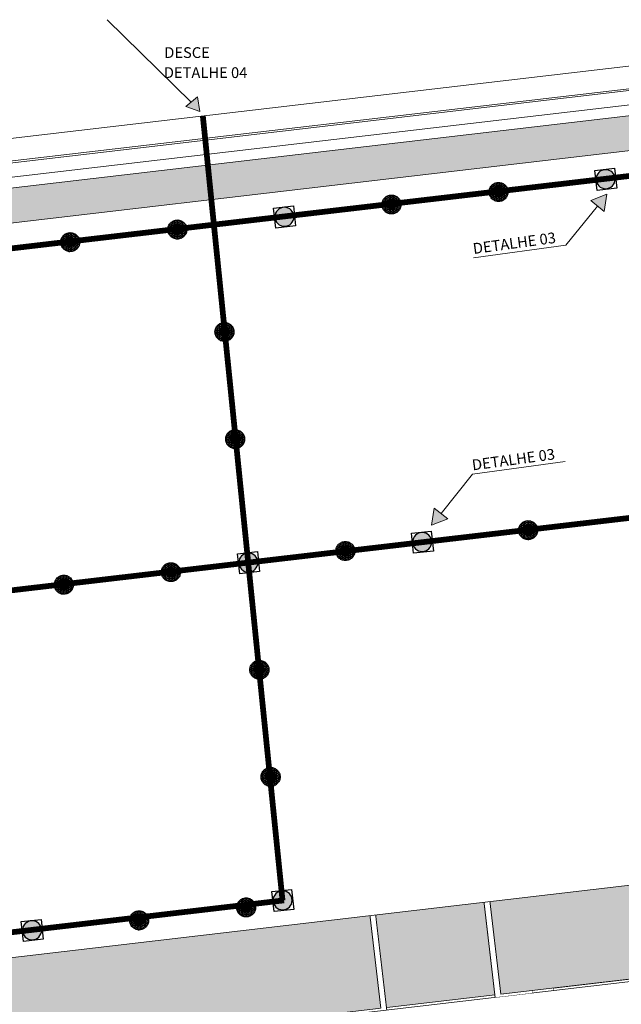
# Model space of a CAD drawing. Units: metres. Extents: x 1427 to 2010, y -338 to 88.
# Drawn here: x 1555 to 1563, y 19 to 32 of the extents above; entities that cross this region are included whole.
import ezdxf

# ---------------------------------------------------------------- set-up
doc = ezdxf.new("R2010")
doc.units = ezdxf.units.M
doc.header["$MEASUREMENT"] = 0
doc.linetypes.add('DASHDOT', pattern=[25.4, 12.7, -6.35, 0, -6.35])
doc.linetypes.add('Wipeout_Contour', pattern=[1, 0, -1])
for name, color, linetype in [('000 - Acessibilidade', 7, 'Continuous'), ('5-QUADROS_E_CAIXAS', 1, 'Continuous'), ('[Vértice] - Hachura', 253, 'Continuous'), ('ARQ-ALV', 7, 'Continuous'), ('ARQ-HTC', 7, 'Continuous'), ('ARQ-SAN', 7, 'Continuous'), ('Barra_Chata', 5, 'Continuous'), ('CINTA DE AMARRAÇÃO', 4, 'DASHDOT'), ('Eletrica', 2, 'Continuous'), ('EST-LAJ', 7, 'Continuous'), ('EST-PIL', 7, 'Continuous')]:
    doc.layers.add(name, color=color, linetype=linetype)
for name, color, linetype, lineweight in [('DESCE', 80, 'Continuous', 5), ('LInha_Chamada', 10, 'Continuous', 0), ('Sobe', 5, 'Continuous', 5)]:
    doc.layers.add(name, color=color, linetype=linetype, lineweight=lineweight)
doc.styles.add('Arial_2', font='arial.ttf', dxfattribs={"height": 0.15})

# ---------------------------------------------------------------- blocks, each defined once
blk = doc.blocks.new('A$C092E66E9')
at = {"layer": '[Vértice] - Hachura'}
h = blk.add_hatch(dxfattribs=at)
h.set_pattern_fill('HONEY', color=2, scale=0.003)
h.set_pattern_definition([(0, (913.749506, -660.546656), (0.0142875, 0.008248891935), [0.009525, -0.01905]), (120, (913.749506, -660.546656), (-0.01428749997, 0.00824889199), [0.009525, -0.01905]), (60, (913.749506, -660.546656), (3e-11, 0.01649778392), [-0.01905, 0.009525])])
h.paths.add_polyline_path([(560.3998, -49.516, 1), (560.2238, -49.516, 1)])
h.paths.add_polyline_path([(560.2657, -49.5139, -1), (560.3578, -49.5139, -1)], flags=16)
h = blk.add_hatch(color=2, dxfattribs=at)
h.dxf.hatch_style = 1
h.paths.add_polyline_path([(560.3578, -49.5139, 1), (560.2657, -49.5139, 1)])
h.paths.add_polyline_path([(560.2939, -49.513, -1), (560.3284, -49.513, -1)], flags=16)
h = blk.add_hatch(color=1, dxfattribs=at)
h.dxf.hatch_style = 1
h.paths.add_polyline_path([(560.2939, -49.513, 1), (560.3284, -49.513, 1)])
at = {"layer": 'CINTA DE AMARRAÇÃO', "color": 4}
for centre, radius in [((560.3118, -49.516), 0.088), ((560.3118, -49.5139), 0.0461)]:
    blk.add_circle(centre, radius, dxfattribs=at)
at = {"layer": 'CINTA DE AMARRAÇÃO', "color": 5}
blk.add_circle((560.3112, -49.513), 0.0172, dxfattribs=at)
blk = doc.blocks.new('A')
at = {"layer": '5-QUADROS_E_CAIXAS'}
h = blk.add_hatch(color=7, dxfattribs=at)
edge = h.paths.add_edge_path()
edge.add_arc((230.5607, 102.0948), 0.0614, 0, 360)
blk.add_circle((230.5607, 102.0948), 0.0614, dxfattribs=at)
blk = doc.blocks.new('A$C063D6972')
at = {"layer": 'Eletrica'}
blk.add_lwpolyline([(0, 0), (0.1604, 0), (0.1604, 0.1621), (0, 0.1621)], close=True, dxfattribs=at)
blk.add_lwpolyline([(0, 0), (0.1604, 0), (0.1604, 0.1621), (0, 0.1621)], close=True, dxfattribs=at)
at = {"layer": '5-QUADROS_E_CAIXAS', "xscale": 1.25, "yscale": 1.25, "zscale": 1.25, "rotation": 90}
blk.add_blockref('A', (127.7005, -288.1183), dxfattribs=at)
blk.add_blockref('A', (127.7005, -288.1183), dxfattribs=at)

msp = doc.modelspace()

# ---------------------------------------------------------------- linework, layer by layer
at = {"layer": 'EST-PIL', "color": 1, "linetype": 'Continuous', "lineweight": 0, "flags": 128}
msp.add_lwpolyline([(1561.64741, 18.69207), (1561.94536, 18.72701), (1561.91043, 19.02497), (1561.61247, 18.99003)], close=True, dxfattribs=at)

# ---------------------------------------------------------------- wipeouts: each hides what was drawn before it
at = {"color": 254, "linetype": 'Wipeout_Contour', "lineweight": 0, "ltscale": 122.562033}
msp.add_wipeout([(1544.57303, 28.14642), (1565.76018, 30.66841), (1565.74615, 31.42614), (1544.47999, 28.93565)], dxfattribs=at).dxf.layer = 'ARQ-HTC'

# ---------------------------------------------------------------- next in the draw order: hatches: boundary and pattern name
at = {"layer": 'ARQ-HTC', "linetype": 'Continuous', "lineweight": 0}
msp.add_hatch(color=252, dxfattribs=at).paths.add_polyline_path([(1477.36786, 20.3668), (1566.32968, 30.78904), (1566.33638, 31.34359), (1477.31233, 20.91405)])

# ---------------------------------------------------------------- next in the draw order: linework, layer by layer
at = {"layer": 'ARQ-ALV', "color": 1, "linetype": 'Continuous', "lineweight": 0, "flags": 128}
for points in [[(1562.98601, 31.1029), (1561.71624, 30.95419)], [(1558.29312, 29.77958), (1565.76018, 30.66841)], [(1558.33932, 30.55872), (1557.13649, 30.41786)]]:
    msp.add_lwpolyline(points, dxfattribs=at)
at = {"layer": 'ARQ-SAN', "color": 1, "linetype": 'Continuous', "lineweight": 0, "flags": 128}
msp.add_lwpolyline([(1477.36786, 20.3668), (1566.32968, 30.78904), (1566.33638, 31.34359), (1477.31233, 20.91405)], close=True, dxfattribs=at)
at = {"layer": 'EST-LAJ', "color": 1, "linetype": 'Continuous', "lineweight": 0, "flags": 128}
msp.add_lwpolyline([(1553.33722, 30.01832), (1557.10983, 30.46013), (1557.11508, 30.41535), (1558.35819, 30.56093), (1558.35295, 30.60572), (1561.69113, 30.99665), (1561.69638, 30.95187), (1563.00695, 31.10535), (1563.00346, 31.13515), (1565.08813, 31.37928), (1565.09162, 31.34949), (1566.83351, 31.55348), (1567.27722, 31.60544), (1567.27373, 31.63524), (1569.03034, 31.84096), (1569.03383, 31.81116), (1569.59163, 31.87649), (1569.58814, 31.90628), (1571.30502, 32.10736), (1571.30851, 32.07755), (1571.54801, 32.1056)], dxfattribs=at)

# ---------------------------------------------------------------- next in the draw order: wipeouts: each hides what was drawn before it
at = {"color": 254, "linetype": 'Wipeout_Contour', "lineweight": 0, "ltscale": 133.399583}
msp.add_wipeout([(1558.35295, 30.60572), (1558.35819, 30.56093), (1561.69638, 30.95187), (1561.69113, 30.99665)], dxfattribs=at).dxf.layer = 'ARQ-HTC'
at = {"color": 254, "linetype": 'Wipeout_Contour', "lineweight": 0, "ltscale": 119.892628}
msp.add_wipeout([(1553.3372, 30.01832), (1553.34245, 29.97353), (1557.11508, 30.41535), (1557.10983, 30.46013)], dxfattribs=at).dxf.layer = 'ARQ-HTC'
at = {"color": 254, "linetype": 'Wipeout_Contour', "lineweight": 0, "ltscale": 182.925525}
msp.add_wipeout([(1478.5188, 9.02538), (1566.19103, 19.30538), (1566.21026, 20.89827), (1478.35928, 10.59731)], dxfattribs=at).dxf.layer = 'ARQ-HTC'

# ---------------------------------------------------------------- next in the draw order: hatches: boundary and pattern name
at = {"layer": 'ARQ-HTC', "linetype": 'Continuous', "lineweight": 0}
h = msp.add_hatch(dxfattribs=at)
h.set_pattern_fill('AAA___Pedra_Granito_Cinz_EF', color=253, style=0, pattern_type=2)
h.set_pattern_definition([(45, (1538.18152, 5.98528), (-0.11932427, 0.11932427), [0, -0.1125, 0, -0.16875]), (110, (1538.55652, 5.98528), (0.15857313, 0.0577159), [0, -0.0825, 0, -0.1425])])
h.paths.add_polyline_path([(1478.5188, 9.02538), (1566.19103, 19.30538), (1566.21026, 20.89827), (1478.35928, 10.59731)])

# ---------------------------------------------------------------- next in the draw order: linework, layer by layer
at = {"layer": 'ARQ-ALV', "color": 1, "linetype": 'Continuous', "lineweight": 0, "flags": 128}
for points in [[(1561.69638, 30.95187), (1561.69113, 30.99665)], [(1558.35295, 30.60572), (1558.35819, 30.56093)], [(1557.10983, 30.46013), (1553.3372, 30.01832)], [(1557.11508, 30.41535), (1557.10983, 30.46013)]]:
    msp.add_lwpolyline(points, dxfattribs=at)
at = {"layer": 'EST-LAJ', "color": 1, "linetype": 'Continuous', "lineweight": 0, "flags": 128}
msp.add_lwpolyline([(1498.71394, 12.98399), (1566.21026, 20.89827), (1566.19103, 19.30538), (1478.5188, 9.02538), (1478.35928, 10.59731), (1498.57327, 12.9675)], dxfattribs=at)

# ---------------------------------------------------------------- next in the draw order: wipeouts: each hides what was drawn before it
at = {"color": 254, "linetype": 'Wipeout_Contour', "lineweight": 0, "ltscale": 135.865575}
msp.add_wipeout([(1561.73173, 30.82191), (1561.70908, 31.01535), (1560.13021, 30.83045), (1560.15286, 30.63701)], dxfattribs=at).dxf.layer = 'ARQ-HTC'
at = {"color": 254, "linetype": 'Wipeout_Contour', "lineweight": 0, "ltscale": 122.570067}
msp.add_wipeout([(1557.13649, 30.41786), (1557.126, 30.50743), (1555.33037, 30.29714), (1555.34086, 30.20757)], dxfattribs=at).dxf.layer = 'ARQ-HTC'
at = {"color": 254, "linetype": 'Wipeout_Contour', "lineweight": 0, "ltscale": 123.53034}
msp.add_wipeout([(1561.93605, 18.80647), (1561.94536, 18.72701), (1569.79096, 19.64694), (1569.7817, 19.72641)], dxfattribs=at).dxf.layer = 'ARQ-HTC'
at = {"color": 254, "linetype": 'Wipeout_Contour', "lineweight": 0, "ltscale": 78.822931}
msp.add_wipeout([(1561.20085, 18.72026), (1561.13071, 18.63149), (1561.21016, 18.6408)], dxfattribs=at).dxf.layer = 'ARQ-HTC'

# ---------------------------------------------------------------- next in the draw order: linework, layer by layer
at = {"layer": 'ARQ-ALV', "color": 1, "linetype": 'Continuous', "lineweight": 0, "flags": 128}
for points in [[(1561.73173, 30.82191), (1561.70908, 31.01535)], [(1557.13649, 30.41786), (1557.126, 30.50743)], [(1561.94536, 18.72701), (1569.87047, 19.65627)], [(1565.53433, 19.22838), (1561.93605, 18.80647)]]:
    msp.add_lwpolyline(points, dxfattribs=at)

# ---------------------------------------------------------------- next in the draw order: wipeouts: each hides what was drawn before it
at = {"color": 254, "linetype": 'Wipeout_Contour', "lineweight": 0, "ltscale": 133.153228}
msp.add_wipeout([(1560.15286, 30.63701), (1560.13021, 30.83045), (1559.91103, 30.80478), (1559.93368, 30.61134)], dxfattribs=at).dxf.layer = 'ARQ-HTC'
at = {"color": 254, "linetype": 'Wipeout_Contour', "lineweight": 0, "ltscale": 119.815937}
msp.add_wipeout([(1555.34086, 30.20757), (1555.33037, 30.29714), (1555.1077, 30.27106), (1555.11819, 30.18149)], dxfattribs=at).dxf.layer = 'ARQ-HTC'

# ---------------------------------------------------------------- next in the draw order: linework, layer by layer
at = {"layer": 'ARQ-ALV', "color": 1, "linetype": 'Continuous', "lineweight": 0}
for p, q in [((1560.15286, 30.63701), (1560.13021, 30.83045)), ((1555.34086, 30.20757), (1555.33037, 30.29714))]:
    msp.add_line(p, q, dxfattribs=at)
at = {"layer": 'ARQ-ALV', "color": 1, "linetype": 'Continuous', "lineweight": 0, "flags": 128}
for points in [[(1561.70908, 31.01535), (1560.13021, 30.83045)], [(1561.73173, 30.82191), (1560.15286, 30.63701)], [(1557.126, 30.50743), (1555.33037, 30.29714)]]:
    msp.add_lwpolyline(points, dxfattribs=at)

# ---------------------------------------------------------------- next in the draw order: wipeouts: each hides what was drawn before it
at = {"color": 254, "linetype": 'Wipeout_Contour', "lineweight": 0, "ltscale": 130.512393}
msp.add_wipeout([(1559.93368, 30.61134), (1559.91103, 30.80478), (1558.33216, 30.61988), (1558.35481, 30.42644)], dxfattribs=at).dxf.layer = 'ARQ-HTC'
at = {"color": 254, "linetype": 'Wipeout_Contour', "lineweight": 0, "ltscale": 117.20557}
msp.add_wipeout([(1555.11819, 30.18149), (1555.1077, 30.27106), (1553.31207, 30.06077), (1553.32256, 29.9712)], dxfattribs=at).dxf.layer = 'ARQ-HTC'

# ---------------------------------------------------------------- next in the draw order: linework, layer by layer
at = {"layer": 'ARQ-ALV', "color": 1, "linetype": 'Continuous', "lineweight": 0}
for p, q in [((1559.93368, 30.61134), (1559.91103, 30.80478)), ((1555.11819, 30.18149), (1555.1077, 30.27106))]:
    msp.add_line(p, q, dxfattribs=at)
at = {"layer": 'ARQ-ALV', "color": 1, "linetype": 'Continuous', "lineweight": 0, "flags": 128}
for points in [[(1559.91103, 30.80478), (1558.33216, 30.61988)], [(1560.13021, 30.83045), (1559.91103, 30.80478)], [(1558.33216, 30.61988), (1558.35481, 30.42644)], [(1559.93368, 30.61134), (1558.35481, 30.42644)], [(1560.15286, 30.63701), (1559.93368, 30.61134)], [(1555.1077, 30.27106), (1553.31207, 30.06077)], [(1555.33037, 30.29714), (1555.1077, 30.27106)]]:
    msp.add_lwpolyline(points, dxfattribs=at)

# ---------------------------------------------------------------- next in the draw order: wipeouts: each hides what was drawn before it
at = {"color": 254, "linetype": 'Wipeout_Contour', "lineweight": 0, "ltscale": 202.521801}
msp.add_wipeout([(1477.16564, 20.89687), (1566.5034, 31.36316), (1566.48595, 31.51214), (1477.14818, 21.04585)], dxfattribs=at).dxf.layer = 'ARQ-HTC'

# ---------------------------------------------------------------- next in the draw order: linework, layer by layer
at = {"layer": 'ARQ-ALV', "color": 1, "linetype": 'Continuous', "lineweight": 0, "flags": 128}
for points in [[(1566.48595, 31.51214), (1477.14818, 21.04585)], [(1477.16564, 20.89687), (1566.5034, 31.36316)]]:
    msp.add_lwpolyline(points, dxfattribs=at)

# ---------------------------------------------------------------- next in the draw order: wipeouts: each hides what was drawn before it
at = {"color": 254, "linetype": 'Wipeout_Contour', "lineweight": 0, "ltscale": 203.797426}
msp.add_wipeout([(1476.90259, 21.24304), (1566.45984, 31.73504), (1566.42319, 32.04783), (1476.87079, 21.5564)], dxfattribs=at).dxf.layer = 'ARQ-HTC'

# ---------------------------------------------------------------- next in the draw order: wipeouts: each hides what was drawn before it
at = {"color": 254, "linetype": 'Wipeout_Contour', "lineweight": 0, "ltscale": 203.428025}
msp.add_wipeout([(1476.92932, 21.22158), (1566.46268, 31.71078), (1566.45984, 31.73504), (1476.92686, 21.24588)], dxfattribs=at).dxf.layer = 'ARQ-HTC'

# ---------------------------------------------------------------- next in the draw order: wipeouts: each hides what was drawn before it
at = {"color": 254, "linetype": 'Wipeout_Contour', "lineweight": 0, "ltscale": 202.849494}
msp.add_wipeout([(1477.14818, 21.04585), (1566.48595, 31.51214), (1566.46268, 31.71078), (1477.12799, 21.24485)], dxfattribs=at).dxf.layer = 'ARQ-HTC'

# ---------------------------------------------------------------- next in the draw order: hatches: boundary and pattern name
at = {"layer": 'DESCE', "ltscale": 0.5}
msp.add_hatch(color=256, dxfattribs=at).paths.add_polyline_path([(1556.82027, 31.08281), (1557.01487, 31.00979), (1556.98081, 31.21482)])

# ---------------------------------------------------------------- next in the draw order: linework, layer by layer
at = {"layer": 'ARQ-ALV', "color": 1, "linetype": 'Continuous', "lineweight": 0}
for p, q in [((1566.45984, 31.73504), (1476.92686, 21.24588)), ((1566.46268, 31.71078), (1477.12799, 21.24485))]:
    msp.add_line(p, q, dxfattribs=at)
at = {"layer": 'ARQ-ALV', "color": 1, "linetype": 'Continuous', "lineweight": 0, "flags": 128}
for points in [[(1566.42319, 32.04783), (1476.55797, 21.51975)], [(1477.14818, 21.04585), (1566.48595, 31.51214)]]:
    msp.add_lwpolyline(points, dxfattribs=at)
at = {"layer": 'DESCE', "ltscale": 0.5}
msp.add_line((1555.72611, 32.28993), (1556.89521, 31.1398), dxfattribs=at)
msp.add_lwpolyline([(1556.82027, 31.08281), (1557.01487, 31.00979), (1556.98081, 31.21482)], close=True, dxfattribs=at)

# ---------------------------------------------------------------- next in the draw order: texts
at = {"layer": 'Sobe', "color": 2, "ltscale": 0.5, "style": 'Arial_2'}
for s, p in [('DESCE', (1556.51934, 31.75693)), ('DETALHE 04', (1556.51385, 31.47819))]:
    msp.add_text(s, height=0.15, dxfattribs=at).set_placement(p)

# ---------------------------------------------------------------- next in the draw order: wipeouts: each hides what was drawn before it
at = {"color": 254, "linetype": 'Wipeout_Contour', "lineweight": 0, "ltscale": 108.36425}
msp.add_wipeout([(1558.21369, 29.77012), (1560.84692, 7.31275), (1560.92629, 7.3228), (1558.29312, 29.77958)], dxfattribs=at).dxf.layer = 'ARQ-HTC'

# ---------------------------------------------------------------- next in the draw order: linework, layer by layer
at = {"layer": 'ARQ-ALV', "color": 1, "linetype": 'Continuous', "lineweight": 0, "flags": 128}
for points in [[(1558.21369, 29.77012), (1559.53228, 18.52461)], [(1559.19249, 22.10943), (1558.29312, 29.77958)], [(1559.85396, 16.4681), (1559.2018, 22.02998)]]:
    msp.add_lwpolyline(points, dxfattribs=at)

# ---------------------------------------------------------------- next in the draw order: wipeouts: each hides what was drawn before it
at = {"color": 254, "linetype": 'Wipeout_Contour', "lineweight": 0, "ltscale": 85.950864}
msp.add_wipeout([(1560.64189, 23.48726), (1560.56234, 23.47879), (1560.65121, 23.4078)], dxfattribs=at).dxf.layer = 'ARQ-HTC'

# ---------------------------------------------------------------- next in the draw order: wipeouts: each hides what was drawn before it
at = {"color": 254, "linetype": 'Wipeout_Contour', "lineweight": 0, "ltscale": 85.970137}
msp.add_wipeout([(1560.56234, 23.47879), (1560.57155, 23.40018), (1560.65026, 23.40856)], dxfattribs=at).dxf.layer = 'ARQ-HTC'

# ---------------------------------------------------------------- next in the draw order: linework, layer by layer
at = {"layer": 'ARQ-ALV', "color": 1, "linetype": 'Continuous', "lineweight": 0, "flags": 128}
msp.add_lwpolyline([(1560.56234, 23.47879), (1560.64189, 23.48726)], dxfattribs=at)

# ---------------------------------------------------------------- next in the draw order: wipeouts: each hides what was drawn before it
at = {"color": 254, "linetype": 'Wipeout_Contour', "lineweight": 0, "ltscale": 139.428684}
msp.add_wipeout([(1560.65026, 23.40856), (1560.57155, 23.40018), (1561.12139, 18.71094), (1561.20085, 18.72026), (1560.65121, 23.4078)], dxfattribs=at).dxf.layer = 'ARQ-HTC'

# ---------------------------------------------------------------- next in the draw order: linework, layer by layer
at = {"layer": 'ARQ-ALV', "color": 1, "linetype": 'Continuous', "lineweight": 0, "flags": 128}
msp.add_lwpolyline([(1560.56234, 23.47879), (1560.70214, 22.28645)], dxfattribs=at)

# ---------------------------------------------------------------- next in the draw order: wipeouts: each hides what was drawn before it
at = {"color": 254, "linetype": 'Wipeout_Contour', "lineweight": 0, "ltscale": 79.836468}
msp.add_wipeout([(1561.20085, 18.72026), (1561.12139, 18.71094), (1561.13071, 18.63149)], dxfattribs=at).dxf.layer = 'ARQ-HTC'

# ---------------------------------------------------------------- next in the draw order: linework, layer by layer
at = {"layer": 'ARQ-ALV', "color": 1, "linetype": 'Continuous', "lineweight": 0, "flags": 128}
for points in [[(1561.20085, 18.72026), (1560.65121, 23.4078)], [(1560.71146, 22.20699), (1561.13071, 18.63149)], [(1561.13071, 18.63149), (1561.21016, 18.6408)]]:
    msp.add_lwpolyline(points, dxfattribs=at)

# ---------------------------------------------------------------- next in the draw order: wipeouts: each hides what was drawn before it
at = {"color": 254, "linetype": 'Wipeout_Contour', "lineweight": 0, "ltscale": 123.890494}
msp.add_wipeout([(1565.88277, 24.04493), (1560.64189, 23.48726), (1560.65121, 23.4078), (1565.88426, 23.96464)], dxfattribs=at).dxf.layer = 'ARQ-HTC'
at = {"color": 254, "linetype": 'Wipeout_Contour', "lineweight": 0, "ltscale": 109.409313}
msp.add_wipeout([(1559.2018, 22.02998), (1560.71146, 22.20699), (1560.70214, 22.28645), (1559.19249, 22.10943)], dxfattribs=at).dxf.layer = 'ARQ-HTC'
at = {"color": 254, "linetype": 'Wipeout_Contour', "lineweight": 0, "ltscale": 106.725179}
msp.add_wipeout([(1561.63809, 18.77153), (1561.20085, 18.72026), (1561.21016, 18.6408), (1561.64741, 18.69207)], dxfattribs=at).dxf.layer = 'ARQ-HTC'

# ---------------------------------------------------------------- next in the draw order: linework, layer by layer
at = {"layer": 'ARQ-ALV', "color": 1, "linetype": 'Continuous', "lineweight": 0, "flags": 128}
for points in [[(1565.88277, 24.04493), (1560.64189, 23.48726)], [(1560.65121, 23.4078), (1564.99015, 23.8695)], [(1560.70214, 22.28645), (1559.19249, 22.10943)], [(1559.2018, 22.02998), (1560.71146, 22.20699)], [(1561.63809, 18.77153), (1561.20085, 18.72026)], [(1561.21016, 18.6408), (1561.64741, 18.69207)]]:
    msp.add_lwpolyline(points, dxfattribs=at)

# ---------------------------------------------------------------- next in the draw order: wipeouts: each hides what was drawn before it
at = {"color": 254, "linetype": 'Wipeout_Contour', "lineweight": 0, "ltscale": 181.342082}
msp.add_wipeout([(1478.59706, 8.25425), (1566.18288, 18.52412), (1566.09671, 19.25908), (1478.51088, 8.98921)], dxfattribs=at).dxf.layer = 'ARQ-HTC'

# ---------------------------------------------------------------- next in the draw order: linework, layer by layer
at = {"layer": 'ARQ-ALV', "color": 1, "linetype": 'Continuous', "lineweight": 0, "flags": 128}
msp.add_lwpolyline([(1566.09671, 19.25908), (1478.51088, 8.98921)], dxfattribs=at)

# ---------------------------------------------------------------- next in the draw order: wipeouts: each hides what was drawn before it
at = {"color": 254, "linetype": 'Wipeout_Contour', "lineweight": 0, "ltscale": 196.129786}
msp.add_wipeout([(1477.87472, 15.37216), (1566.26868, 25.7368), (1566.33051, 30.85762), (1477.3619, 20.4256)], dxfattribs=at).dxf.layer = 'ARQ-HTC'

# ---------------------------------------------------------------- next in the draw order: hatches: boundary and pattern name
at = {"layer": 'LInha_Chamada', "ltscale": 0.5}
msp.add_hatch(color=256, dxfattribs=at).paths.add_polyline_path([(1562.67943, 29.85956), (1562.64248, 29.6199), (1562.4534, 29.77173)])

# ---------------------------------------------------------------- next in the draw order: linework, layer by layer
at = {"layer": '000 - Acessibilidade', "color": 1, "linetype": 'Continuous', "lineweight": 0, "flags": 128}
for points in [[(1477.3619, 20.4256), (1566.33051, 30.85762)], [(1566.26868, 25.7368), (1477.87472, 15.37216)]]:
    msp.add_lwpolyline(points, dxfattribs=at)
at = {"layer": 'LInha_Chamada', "ltscale": 0.5}
for p, q in [((1562.54794, 29.69582), (1562.10951, 29.14981)), ((1562.10951, 29.14981), (1560.82195, 28.97423)), ((1562.09658, 26.13642), (1560.80902, 25.96085))]:
    msp.add_line(p, q, dxfattribs=at)
msp.add_lwpolyline([(1562.67943, 29.85956), (1562.64248, 29.6199), (1562.4534, 29.77173)], close=True, dxfattribs=at)

# ---------------------------------------------------------------- next in the draw order: block references
at = {"lineweight": 0, "xscale": -1.725412701887219, "yscale": 1.725412701886334, "zscale": 1.725412701886087, "rotation": 6.480720865344861}
for p in [(1562.81737, 29.94345), (1558.34794, 29.41983)]:
    msp.add_blockref('A$C063D6972', p, dxfattribs=at)
at = {"layer": 'CINTA DE AMARRAÇÃO', "color": 5, "xscale": 1.500558181686052, "yscale": 1.500558181686052, "zscale": 1.500558181686052}
for p in [(720.39051, 104.19294), (718.9007, 104.0184), (715.92107, 103.66933), (714.43126, 103.49479), (716.5766, 102.2444), (716.72591, 100.75163)]:
    msp.add_blockref('A$C092E66E9', p, dxfattribs=at)

# ---------------------------------------------------------------- next in the draw order: texts
at = {"layer": 'Sobe', "color": 2, "ltscale": 0.5, "style": 'Arial_2'}
for p in [(1560.82496, 29.02693), (1560.81204, 26.01355)]:
    msp.add_text('DETALHE 03', height=0.15, rotation=7.765166, dxfattribs=at).set_placement(p)

# ---------------------------------------------------------------- next in the draw order: wipeouts: each hides what was drawn before it
at = {"color": 254, "linetype": 'Wipeout_Contour', "lineweight": 0, "ltscale": 187.470408}
msp.add_wipeout([(1566.26868, 25.7368), (1477.87472, 15.37216), (1478.38755, 10.31873), (1566.20686, 20.61598)], dxfattribs=at).dxf.layer = 'ARQ-HTC'

# ---------------------------------------------------------------- next in the draw order: hatches: boundary and pattern name
at = {"layer": 'LInha_Chamada', "ltscale": 0.5}
msp.add_hatch(color=256, dxfattribs=at).paths.add_polyline_path([(1560.24023, 25.25019), (1560.27679, 25.48991), (1560.46611, 25.33838)])

# ---------------------------------------------------------------- next in the draw order: linework, layer by layer
at = {"layer": '000 - Acessibilidade', "color": 1, "linetype": 'Continuous', "lineweight": 0, "flags": 128}
for points in [[(1477.87472, 15.37216), (1566.26868, 25.7368)], [(1566.20686, 20.61598), (1478.38755, 10.31873)]]:
    msp.add_lwpolyline(points, dxfattribs=at)
at = {"layer": 'Barra_Chata', "linetype": 'Continuous', "lineweight": 0, "const_width": 0.08, "flags": 128}
for points in [[(1558.16518, 20.02545), (1557.0565, 30.95049)], [(1477.7449, 20.11811), (1565.97573, 30.46362)], [(1558.18629, 20.02793), (1478.69987, 10.70775)]]:
    msp.add_lwpolyline(points, dxfattribs=at)
at = {"layer": 'Barra_Chata', "const_width": 0.08}
msp.add_lwpolyline([(1478.21969, 15.41261), (1566.76965, 25.79554)], dxfattribs=at)
at = {"layer": 'LInha_Chamada', "ltscale": 0.5}
msp.add_line((1560.37145, 25.41415), (1560.80902, 25.96085), dxfattribs=at)
msp.add_lwpolyline([(1560.24023, 25.25019), (1560.27679, 25.48991), (1560.46611, 25.33838)], close=True, dxfattribs=at)

# ---------------------------------------------------------------- next in the draw order: block references
at = {"lineweight": 0, "xscale": -1.725412701887219, "yscale": 1.725412701886334, "zscale": 1.725412701886087, "rotation": 6.480720865344861}
for p in [(1560.26416, 24.89187), (1557.84655, 24.60532), (1558.32333, 19.90272), (1554.83669, 19.48545)]:
    msp.add_blockref('A$C063D6972', p, dxfattribs=at)
at = {"layer": 'CINTA DE AMARRAÇÃO', "color": 5, "xscale": 1.500558181686052, "yscale": 1.500558181686052, "zscale": 1.500558181686052}
for p in [(720.80234, 99.4842), (718.25889, 99.19342), (715.83195, 98.89915), (714.34214, 98.72462), (717.06266, 97.54022), (717.2191, 96.04828), (716.87829, 94.23157), (715.38943, 94.05156)]:
    msp.add_blockref('A$C092E66E9', p, dxfattribs=at)

doc.saveas('drawing.dxf')
